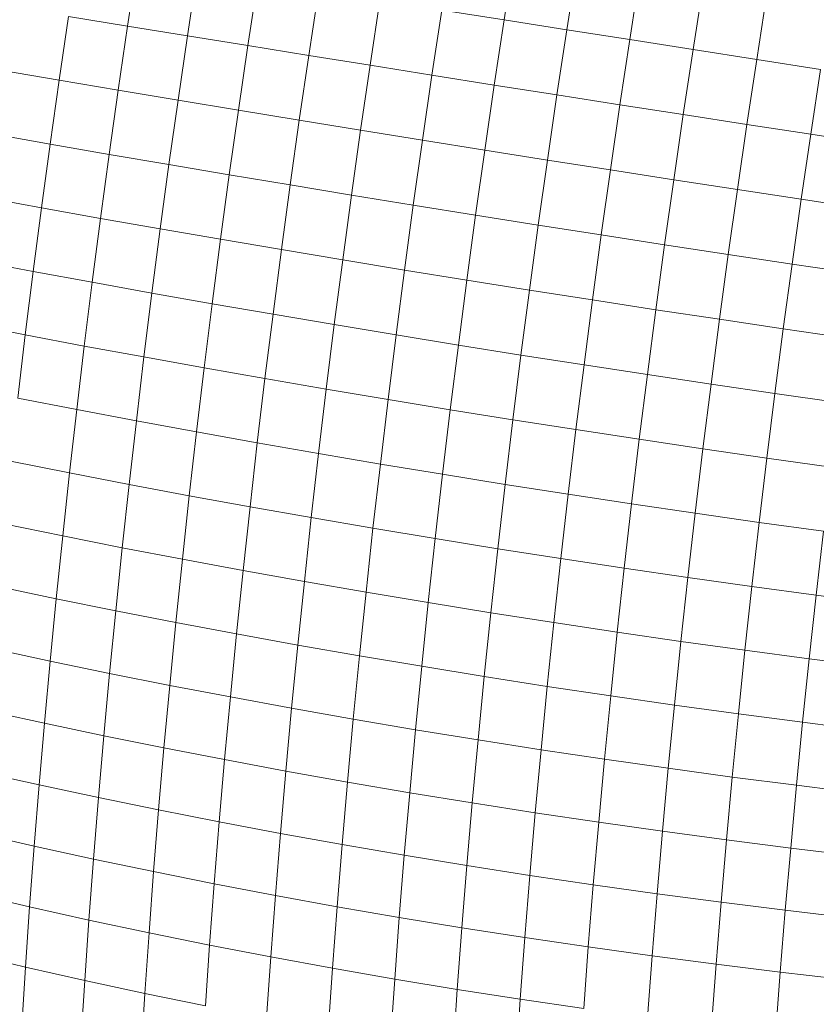
# Model space of a CAD drawing. Units: millimetres. Extents: x -4534 to 4839, y -3372 to 3943.
# Drawn here: x 985 to 1002, y 1632 to 1654 of the extents above; entities that cross this region are included whole.
import ezdxf

# ---------------------------------------------------------------- set-up
doc = ezdxf.new("R2010")
doc.units = ezdxf.units.MM
doc.layers.add('Toestel 2D', color=7, linetype='Continuous', lineweight=20)

# ---------------------------------------------------------------- blocks, each defined once
blk = doc.blocks.new('1753_')
at = {"color": 0}
for p, q in [((112.5174, -36.3897), (112.5397, -36.2475)), ((111.6949, -36.4033), (111.7161, -36.2631)), ((112.6544, -36.4112), (112.6766, -36.2689)), ((111.8256, -36.4246), (111.8468, -36.2839)), ((112.7921, -36.4328), (112.8143, -36.2904)), ((111.9575, -36.446), (111.9788, -36.3048)), ((112.0905, -36.4675), (112.1119, -36.3259)), ((112.9304, -36.4544), (112.9527, -36.3122)), ((112.2247, -36.489), (112.2461, -36.3471)), ((113.0694, -36.4761), (113.0916, -36.334)), ((112.3598, -36.5105), (112.3813, -36.3683)), ((112.5174, -36.3897), (112.3813, -36.3683)), ((111.5451, -36.5216), (111.5655, -36.3821)), ((111.6949, -36.4033), (111.5655, -36.3821)), ((112.4959, -36.5321), (112.5174, -36.3897)), ((112.6544, -36.4112), (112.5174, -36.3897)), ((111.6744, -36.5435), (111.6949, -36.4033)), ((111.8256, -36.4246), (111.6949, -36.4033)), ((112.6328, -36.5536), (112.6544, -36.4112)), ((112.7921, -36.4328), (112.6544, -36.4112)), ((111.805, -36.5654), (111.8256, -36.4246)), ((111.9575, -36.446), (111.8256, -36.4246)), ((112.7705, -36.5752), (112.7921, -36.4328)), ((112.9304, -36.4544), (112.7921, -36.4328)), ((111.9369, -36.5872), (111.9575, -36.446)), ((112.0905, -36.4675), (111.9575, -36.446)), ((112.9089, -36.5967), (112.9304, -36.4544)), ((113.0694, -36.4761), (112.9304, -36.4544)), ((112.0699, -36.6091), (112.0905, -36.4675)), ((112.2247, -36.489), (112.0905, -36.4675)), ((113.0479, -36.6182), (113.0694, -36.4761)), ((113.2089, -36.4978), (113.0694, -36.4761)), ((112.204, -36.6309), (112.2247, -36.489)), ((112.3598, -36.5105), (112.2247, -36.489)), ((113.1874, -36.6397), (113.2089, -36.4978)), ((111.5451, -36.5216), (111.4172, -36.4997)), ((112.3391, -36.6527), (112.3598, -36.5105)), ((112.4959, -36.5321), (112.3598, -36.5105)), ((111.5255, -36.661), (111.5451, -36.5216)), ((111.6744, -36.5435), (111.5451, -36.5216)), ((112.4752, -36.6744), (112.4959, -36.5321)), ((112.6328, -36.5536), (112.4959, -36.5321)), ((111.6547, -36.6836), (111.6744, -36.5435)), ((111.805, -36.5654), (111.6744, -36.5435)), ((112.6121, -36.696), (112.6328, -36.5536)), ((112.7705, -36.5752), (112.6328, -36.5536)), ((111.7852, -36.706), (111.805, -36.5654)), ((111.9369, -36.5872), (111.805, -36.5654)), ((112.7497, -36.7176), (112.7705, -36.5752)), ((112.9089, -36.5967), (112.7705, -36.5752)), ((111.917, -36.7284), (111.9369, -36.5872)), ((112.0699, -36.6091), (111.9369, -36.5872)), ((112.8882, -36.739), (112.9089, -36.5967)), ((113.0479, -36.6182), (112.9089, -36.5967)), ((112.05, -36.7506), (112.0699, -36.6091)), ((112.204, -36.6309), (112.0699, -36.6091)), ((113.0272, -36.7603), (113.0479, -36.6182)), ((113.1874, -36.6397), (113.0479, -36.6182)), ((111.5255, -36.661), (111.3977, -36.6385)), ((112.1841, -36.7727), (112.204, -36.6309)), ((112.3391, -36.6527), (112.204, -36.6309)), ((113.1667, -36.7815), (113.1874, -36.6397)), ((113.3274, -36.6611), (113.1874, -36.6397)), ((111.5066, -36.8003), (111.5255, -36.661)), ((111.6547, -36.6836), (111.5255, -36.661)), ((112.3191, -36.7947), (112.3391, -36.6527)), ((112.4752, -36.6744), (112.3391, -36.6527)), ((111.6358, -36.8235), (111.6547, -36.6836)), ((111.7852, -36.706), (111.6547, -36.6836)), ((112.4552, -36.8166), (112.4752, -36.6744)), ((112.6121, -36.696), (112.4752, -36.6744)), ((111.7662, -36.8465), (111.7852, -36.706)), ((111.917, -36.7284), (111.7852, -36.706)), ((112.5921, -36.8383), (112.6121, -36.696)), ((112.7497, -36.7176), (112.6121, -36.696)), ((111.898, -36.8693), (111.917, -36.7284)), ((112.05, -36.7506), (111.917, -36.7284)), ((112.7298, -36.8598), (112.7497, -36.7176)), ((112.8882, -36.739), (112.7497, -36.7176)), ((112.0309, -36.8919), (112.05, -36.7506)), ((112.1841, -36.7727), (112.05, -36.7506)), ((112.8682, -36.8812), (112.8882, -36.739)), ((113.0272, -36.7603), (112.8882, -36.739)), ((111.5066, -36.8003), (111.3789, -36.777)), ((112.1649, -36.9144), (112.1841, -36.7727)), ((112.3191, -36.7947), (112.1841, -36.7727)), ((113.0072, -36.9024), (113.0272, -36.7603)), ((113.1667, -36.7815), (113.0272, -36.7603)), ((112.2999, -36.9366), (112.3191, -36.7947)), ((112.4552, -36.8166), (112.3191, -36.7947)), ((113.1468, -36.9233), (113.1667, -36.7815)), ((113.3068, -36.8026), (113.1667, -36.7815)), ((111.4886, -36.9393), (111.5066, -36.8003)), ((111.6358, -36.8235), (111.5066, -36.8003)), ((112.4359, -36.9586), (112.4552, -36.8166)), ((112.5921, -36.8383), (112.4552, -36.8166)), ((111.6176, -36.9631), (111.6358, -36.8235)), ((111.7662, -36.8465), (111.6358, -36.8235)), ((112.5728, -36.9804), (112.5921, -36.8383)), ((112.7298, -36.8598), (112.5921, -36.8383)), ((111.748, -36.9867), (111.7662, -36.8465)), ((111.898, -36.8693), (111.7662, -36.8465)), ((112.7105, -37.0019), (112.7298, -36.8598)), ((112.8682, -36.8812), (112.7298, -36.8598)), ((111.8797, -37.01), (111.898, -36.8693)), ((112.0309, -36.8919), (111.898, -36.8693)), ((112.8489, -37.0232), (112.8682, -36.8812)), ((113.0072, -36.9024), (112.8682, -36.8812)), ((112.0125, -37.033), (112.0309, -36.8919)), ((112.1649, -36.9144), (112.0309, -36.8919)), ((112.988, -37.0442), (113.0072, -36.9024)), ((113.1468, -36.9233), (113.0072, -36.9024)), ((111.4886, -36.9393), (111.3609, -36.9154)), ((112.1465, -37.0558), (112.1649, -36.9144)), ((112.2999, -36.9366), (112.1649, -36.9144)), ((113.1276, -37.0649), (113.1468, -36.9233)), ((113.2869, -36.9441), (113.1468, -36.9233)), ((111.4713, -37.078), (111.4886, -36.9393)), ((111.6176, -36.9631), (111.4886, -36.9393)), ((112.2815, -37.0782), (112.2999, -36.9366)), ((112.4359, -36.9586), (112.2999, -36.9366)), ((111.6002, -37.1025), (111.6176, -36.9631)), ((111.748, -36.9867), (111.6176, -36.9631)), ((112.4175, -37.1004), (112.4359, -36.9586)), ((112.5728, -36.9804), (112.4359, -36.9586)), ((111.7305, -37.1265), (111.748, -36.9867)), ((111.8797, -37.01), (111.748, -36.9867)), ((112.5544, -37.1223), (112.5728, -36.9804)), ((112.7105, -37.0019), (112.5728, -36.9804)), ((111.8621, -37.1503), (111.8797, -37.01)), ((112.0125, -37.033), (111.8797, -37.01)), ((112.6921, -37.1438), (112.7105, -37.0019)), ((112.8489, -37.0232), (112.7105, -37.0019)), ((111.9949, -37.1738), (112.0125, -37.033)), ((112.1465, -37.0558), (112.0125, -37.033)), ((112.8305, -37.165), (112.8489, -37.0232)), ((112.988, -37.0442), (112.8489, -37.0232)), ((111.4713, -37.078), (111.3437, -37.0533)), ((112.1289, -37.1968), (112.1465, -37.0558)), ((112.2815, -37.0782), (112.1465, -37.0558)), ((112.9696, -37.1858), (112.988, -37.0442)), ((113.1276, -37.0649), (112.988, -37.0442)), ((111.4547, -37.2163), (111.4713, -37.078)), ((111.6002, -37.1025), (111.4713, -37.078)), ((112.2639, -37.2195), (112.2815, -37.0782)), ((112.4175, -37.1004), (112.2815, -37.0782)), ((113.1093, -37.2063), (113.1276, -37.0649)), ((113.2677, -37.0854), (113.1276, -37.0649)), ((112.3998, -37.2419), (112.4175, -37.1004)), ((112.5544, -37.1223), (112.4175, -37.1004)), ((111.5836, -37.2414), (111.6002, -37.1025)), ((111.7305, -37.1265), (111.6002, -37.1025)), ((112.5367, -37.2638), (112.5544, -37.1223)), ((112.6921, -37.1438), (112.5544, -37.1223)), ((111.7139, -37.266), (111.7305, -37.1265)), ((111.8621, -37.1503), (111.7305, -37.1265)), ((112.6744, -37.2853), (112.6921, -37.1438)), ((112.8305, -37.165), (112.6921, -37.1438)), ((111.8454, -37.2903), (111.8621, -37.1503)), ((111.9949, -37.1738), (111.8621, -37.1503)), ((112.8129, -37.3064), (112.8305, -37.165)), ((112.9696, -37.1858), (112.8305, -37.165)), ((111.9782, -37.3141), (111.9949, -37.1738)), ((112.1289, -37.1968), (111.9949, -37.1738)), ((112.952, -37.3271), (112.9696, -37.1858)), ((113.1093, -37.2063), (112.9696, -37.1858)), ((112.1121, -37.3375), (112.1289, -37.1968)), ((112.2639, -37.2195), (112.1289, -37.1968)), ((113.0917, -37.3473), (113.1093, -37.2063)), ((113.2494, -37.2264), (113.1093, -37.2063)), ((111.5836, -37.2414), (111.4547, -37.2163)), ((112.2471, -37.3604), (112.2639, -37.2195)), ((112.3998, -37.2419), (112.2639, -37.2195)), ((111.5679, -37.3798), (111.5836, -37.2414)), ((111.7139, -37.266), (111.5836, -37.2414)), ((112.383, -37.3829), (112.3998, -37.2419)), ((112.5367, -37.2638), (112.3998, -37.2419)), ((111.6981, -37.405), (111.7139, -37.266)), ((111.8454, -37.2903), (111.7139, -37.266)), ((112.5199, -37.4049), (112.5367, -37.2638)), ((112.6744, -37.2853), (112.5367, -37.2638)), ((111.8295, -37.4297), (111.8454, -37.2903)), ((111.9782, -37.3141), (111.8454, -37.2903)), ((112.6576, -37.4264), (112.6744, -37.2853)), ((112.8129, -37.3064), (112.6744, -37.2853)), ((111.9623, -37.4539), (111.9782, -37.3141)), ((112.1121, -37.3375), (111.9782, -37.3141)), ((112.796, -37.4474), (112.8129, -37.3064)), ((112.952, -37.3271), (112.8129, -37.3064)), ((112.0961, -37.4776), (112.1121, -37.3375)), ((112.2471, -37.3604), (112.1121, -37.3375)), ((112.9351, -37.4679), (112.952, -37.3271)), ((113.0917, -37.3473), (112.952, -37.3271)), ((111.5679, -37.3798), (111.439, -37.3541)), ((113.0749, -37.4879), (113.0917, -37.3473)), ((113.2319, -37.3671), (113.0917, -37.3473)), ((111.5529, -37.5176), (111.5679, -37.3798)), ((111.6981, -37.405), (111.5679, -37.3798)), ((112.231, -37.5008), (112.2471, -37.3604)), ((112.383, -37.3829), (112.2471, -37.3604)), ((112.367, -37.5234), (112.383, -37.3829)), ((112.5199, -37.4049), (112.383, -37.3829)), ((111.683, -37.5434), (111.6981, -37.405)), ((111.8295, -37.4297), (111.6981, -37.405)), ((112.5038, -37.5455), (112.5199, -37.4049)), ((112.6576, -37.4264), (112.5199, -37.4049)), ((111.8144, -37.5686), (111.8295, -37.4297)), ((111.9623, -37.4539), (111.8295, -37.4297)), ((112.6415, -37.567), (112.6576, -37.4264)), ((112.796, -37.4474), (112.6576, -37.4264)), ((111.9471, -37.5932), (111.9623, -37.4539)), ((112.0961, -37.4776), (111.9623, -37.4539)), ((112.78, -37.588), (112.796, -37.4474)), ((112.9351, -37.4679), (112.796, -37.4474)), ((112.081, -37.6172), (112.0961, -37.4776)), ((112.231, -37.5008), (112.0961, -37.4776)), ((112.9191, -37.6083), (112.9351, -37.4679)), ((113.0749, -37.4879), (112.9351, -37.4679)), ((113.0589, -37.628), (113.0749, -37.4879)), ((113.2151, -37.5074), (113.0749, -37.4879)), ((111.5529, -37.5176), (111.4242, -37.4913)), ((112.2159, -37.6406), (112.231, -37.5008)), ((112.367, -37.5234), (112.231, -37.5008)), ((113.1992, -37.6472), (113.2151, -37.5074)), ((111.5387, -37.6548), (111.5529, -37.5176)), ((111.683, -37.5434), (111.5529, -37.5176)), ((112.3518, -37.6634), (112.367, -37.5234)), ((112.5038, -37.5455), (112.367, -37.5234)), ((111.6688, -37.6811), (111.683, -37.5434)), ((111.8144, -37.5686), (111.683, -37.5434)), ((112.4886, -37.6855), (112.5038, -37.5455)), ((112.6415, -37.567), (112.5038, -37.5455)), ((111.8002, -37.7068), (111.8144, -37.5686)), ((111.9471, -37.5932), (111.8144, -37.5686)), ((112.6263, -37.707), (112.6415, -37.567)), ((112.78, -37.588), (112.6415, -37.567)), ((111.9328, -37.7318), (111.9471, -37.5932)), ((112.081, -37.6172), (111.9471, -37.5932)), ((112.7648, -37.7279), (112.78, -37.588)), ((112.9191, -37.6083), (112.78, -37.588)), ((112.0666, -37.7561), (112.081, -37.6172)), ((112.2159, -37.6406), (112.081, -37.6172)), ((112.904, -37.7481), (112.9191, -37.6083)), ((113.0589, -37.628), (112.9191, -37.6083)), ((111.5387, -37.6548), (111.4101, -37.6279)), ((113.0437, -37.7676), (113.0589, -37.628)), ((113.1992, -37.6472), (113.0589, -37.628)), ((111.5254, -37.7913), (111.5387, -37.6548)), ((111.6688, -37.6811), (111.5387, -37.6548)), ((112.2015, -37.7797), (112.2159, -37.6406)), ((112.3518, -37.6634), (112.2159, -37.6406)), ((113.1841, -37.7864), (113.1992, -37.6472)), ((113.3399, -37.6657), (113.1992, -37.6472)), ((111.6554, -37.8181), (111.6688, -37.6811)), ((111.8002, -37.7068), (111.6688, -37.6811)), ((112.3374, -37.8026), (112.3518, -37.6634)), ((112.4886, -37.6855), (112.3518, -37.6634)), ((112.4742, -37.8249), (112.4886, -37.6855)), ((112.6263, -37.707), (112.4886, -37.6855)), ((111.7868, -37.8442), (111.8002, -37.7068)), ((111.9328, -37.7318), (111.8002, -37.7068)), ((112.6119, -37.8464), (112.6263, -37.707)), ((112.7648, -37.7279), (112.6263, -37.707)), ((111.9194, -37.8696), (111.9328, -37.7318)), ((112.0666, -37.7561), (111.9328, -37.7318)), ((112.7504, -37.8672), (112.7648, -37.7279)), ((112.904, -37.7481), (112.7648, -37.7279)), ((111.5254, -37.7913), (111.3968, -37.7637)), ((112.0532, -37.8942), (112.0666, -37.7561)), ((112.2015, -37.7797), (112.0666, -37.7561)), ((112.8896, -37.8872), (112.904, -37.7481)), ((113.0437, -37.7676), (112.904, -37.7481)), ((113.0294, -37.9064), (113.0437, -37.7676)), ((113.1841, -37.7864), (113.0437, -37.7676)), ((112.188, -37.9181), (112.2015, -37.7797)), ((112.3374, -37.8026), (112.2015, -37.7797)), ((113.1698, -37.9249), (113.1841, -37.7864)), ((113.3248, -37.8045), (113.1841, -37.7864)), ((111.5129, -37.9269), (111.5254, -37.7913)), ((111.6554, -37.8181), (111.5254, -37.7913)), ((112.3239, -37.9412), (112.3374, -37.8026)), ((112.4742, -37.8249), (112.3374, -37.8026)), ((111.6429, -37.9543), (111.6554, -37.8181)), ((111.7868, -37.8442), (111.6554, -37.8181)), ((112.4607, -37.9635), (112.4742, -37.8249)), ((112.6119, -37.8464), (112.4742, -37.8249)), ((111.7742, -37.9809), (111.7868, -37.8442)), ((111.9194, -37.8696), (111.7868, -37.8442)), ((112.5984, -37.985), (112.6119, -37.8464)), ((112.7504, -37.8672), (112.6119, -37.8464)), ((111.9068, -38.0066), (111.9194, -37.8696)), ((112.0532, -37.8942), (111.9194, -37.8696)), ((112.7369, -38.0057), (112.7504, -37.8672)), ((112.8896, -37.8872), (112.7504, -37.8672)), ((112.0405, -38.0316), (112.0532, -37.8942)), ((112.188, -37.9181), (112.0532, -37.8942)), ((112.8761, -38.0255), (112.8896, -37.8872)), ((113.0294, -37.9064), (112.8896, -37.8872)), ((111.5129, -37.9269), (111.3844, -37.8988)), ((112.1753, -38.0557), (112.188, -37.9181)), ((112.3239, -37.9412), (112.188, -37.9181)), ((113.0159, -38.0446), (113.0294, -37.9064)), ((113.1698, -37.9249), (113.0294, -37.9064)), ((111.5013, -38.0617), (111.5129, -37.9269)), ((111.6429, -37.9543), (111.5129, -37.9269)), ((113.1563, -38.0627), (113.1698, -37.9249)), ((113.3106, -37.9427), (113.1698, -37.9249)), ((111.6312, -38.0896), (111.6429, -37.9543)), ((111.7742, -37.9809), (111.6429, -37.9543)), ((112.3112, -38.0789), (112.3239, -37.9412)), ((112.4607, -37.9635), (112.3239, -37.9412)), ((111.7625, -38.1166), (111.7742, -37.9809)), ((111.9068, -38.0066), (111.7742, -37.9809)), ((112.448, -38.1013), (112.4607, -37.9635)), ((112.5984, -37.985), (112.4607, -37.9635)), ((112.5857, -38.1228), (112.5984, -37.985)), ((112.7369, -38.0057), (112.5984, -37.985)), ((111.895, -38.1428), (111.9068, -38.0066)), ((112.0405, -38.0316), (111.9068, -38.0066)), ((112.7242, -38.1434), (112.7369, -38.0057)), ((112.8761, -38.0255), (112.7369, -38.0057)), ((112.8634, -38.1631), (112.8761, -38.0255)), ((113.0159, -38.0446), (112.8761, -38.0255)), ((111.5013, -38.0617), (111.3728, -38.0329)), ((112.0287, -38.168), (112.0405, -38.0316)), ((112.1753, -38.0557), (112.0405, -38.0316)), ((113.0033, -38.1819), (113.0159, -38.0446)), ((113.1563, -38.0627), (113.0159, -38.0446)), ((111.4905, -38.1955), (111.5013, -38.0617)), ((111.6312, -38.0896), (111.5013, -38.0617)), ((112.1635, -38.1923), (112.1753, -38.0557)), ((112.3112, -38.0789), (112.1753, -38.0557)), ((113.1437, -38.1997), (113.1563, -38.0627)), ((113.2972, -38.0801), (113.1563, -38.0627)), ((111.6204, -38.2239), (111.6312, -38.0896)), ((111.7625, -38.1166), (111.6312, -38.0896)), ((112.2994, -38.2157), (112.3112, -38.0789)), ((112.448, -38.1013), (112.3112, -38.0789)), ((112.4362, -38.2382), (112.448, -38.1013)), ((112.5857, -38.1228), (112.448, -38.1013)), ((111.7516, -38.2514), (111.7625, -38.1166)), ((111.895, -38.1428), (111.7625, -38.1166)), ((112.5739, -38.2597), (112.5857, -38.1228)), ((112.7242, -38.1434), (112.5857, -38.1228)), ((111.8841, -38.2779), (111.895, -38.1428)), ((112.0287, -38.168), (111.895, -38.1428)), ((112.7124, -38.2802), (112.7242, -38.1434)), ((112.8634, -38.1631), (112.7242, -38.1434)), ((111.4905, -38.1955), (111.362, -38.1661)), ((112.0178, -38.3035), (112.0287, -38.168)), ((112.1635, -38.1923), (112.0287, -38.168)), ((112.8516, -38.2997), (112.8634, -38.1631)), ((113.0033, -38.1819), (112.8634, -38.1631)), ((111.4806, -38.3282), (111.4905, -38.1955)), ((111.6204, -38.2239), (111.4905, -38.1955)), ((112.1526, -38.328), (112.1635, -38.1923)), ((112.2994, -38.2157), (112.1635, -38.1923)), ((112.9915, -38.3183), (113.0033, -38.1819)), ((113.1437, -38.1997), (113.0033, -38.1819)), ((112.2884, -38.3516), (112.2994, -38.2157)), ((112.4362, -38.2382), (112.2994, -38.2157)), ((113.132, -38.3358), (113.1437, -38.1997)), ((113.2846, -38.2166), (113.1437, -38.1997)), ((111.6104, -38.3572), (111.6204, -38.2239)), ((111.7516, -38.2514), (111.6204, -38.2239)), ((112.4252, -38.3741), (112.4362, -38.2382)), ((112.5739, -38.2597), (112.4362, -38.2382)), ((111.7416, -38.3851), (111.7516, -38.2514)), ((111.8841, -38.2779), (111.7516, -38.2514)), ((112.5629, -38.3956), (112.5739, -38.2597)), ((112.7124, -38.2802), (112.5739, -38.2597)), ((111.8741, -38.412), (111.8841, -38.2779)), ((112.0178, -38.3035), (111.8841, -38.2779)), ((112.7015, -38.416), (112.7124, -38.2802)), ((112.8516, -38.2997), (112.7124, -38.2802)), ((111.4806, -38.3282), (111.3521, -38.2982)), ((112.0077, -38.4379), (112.0178, -38.3035)), ((112.1526, -38.328), (112.0178, -38.3035)), ((112.8407, -38.4354), (112.8516, -38.2997)), ((112.9915, -38.3183), (112.8516, -38.2997)), ((112.9806, -38.4537), (112.9915, -38.3183)), ((113.132, -38.3358), (112.9915, -38.3183)), ((111.4715, -38.4598), (111.4806, -38.3282)), ((111.6104, -38.3572), (111.4806, -38.3282)), ((112.1425, -38.4626), (112.1526, -38.328)), ((112.2884, -38.3516), (112.1526, -38.328)), ((113.121, -38.4709), (113.132, -38.3358)), ((113.2729, -38.3524), (113.132, -38.3358)), ((111.6013, -38.4893), (111.6104, -38.3572)), ((111.7416, -38.3851), (111.6104, -38.3572)), ((112.2784, -38.4863), (112.2884, -38.3516)), ((112.4252, -38.3741), (112.2884, -38.3516)), ((111.7325, -38.5177), (111.7416, -38.3851)), ((111.8741, -38.412), (111.7416, -38.3851)), ((112.4152, -38.5089), (112.4252, -38.3741)), ((112.5629, -38.3956), (112.4252, -38.3741)), ((111.8649, -38.545), (111.8741, -38.412)), ((112.0077, -38.4379), (111.8741, -38.412)), ((112.5529, -38.5304), (112.5629, -38.3956)), ((112.7015, -38.416), (112.5629, -38.3956)), ((111.4715, -38.4598), (111.3431, -38.4293)), ((112.6914, -38.5508), (112.7015, -38.416)), ((112.8407, -38.4354), (112.7015, -38.416)), ((111.9986, -38.5711), (112.0077, -38.4379)), ((112.1425, -38.4626), (112.0077, -38.4379)), ((112.8306, -38.57), (112.8407, -38.4354)), ((112.9806, -38.4537), (112.8407, -38.4354)), ((112.9705, -38.5881), (112.9806, -38.4537)), ((113.121, -38.4709), (112.9806, -38.4537)), ((111.4633, -38.5903), (111.4715, -38.4598)), ((111.6013, -38.4893), (111.4715, -38.4598)), ((112.1333, -38.5961), (112.1425, -38.4626)), ((112.2784, -38.4863), (112.1425, -38.4626)), ((113.111, -38.605), (113.121, -38.4709)), ((113.262, -38.4871), (113.121, -38.4709)), ((111.5931, -38.6203), (111.6013, -38.4893)), ((111.7325, -38.5177), (111.6013, -38.4893)), ((112.2691, -38.62), (112.2784, -38.4863)), ((112.4152, -38.5089), (112.2784, -38.4863)), ((111.7242, -38.6491), (111.7325, -38.5177)), ((111.8649, -38.545), (111.7325, -38.5177)), ((112.4059, -38.6426), (112.4152, -38.5089)), ((112.5529, -38.5304), (112.4152, -38.5089)), ((112.5436, -38.6641), (112.5529, -38.5304)), ((112.6914, -38.5508), (112.5529, -38.5304))]:
    blk.add_line(p, q, dxfattribs=at)
blk = doc.blocks.new('VPL-06-1753')
at = {"layer": 'Toestel 2D', "xscale": 10, "yscale": 10, "zscale": 10}
blk.add_blockref('1753_', (-129.621, 2017.738), dxfattribs=at)

msp = doc.modelspace()

# ---------------------------------------------------------------- block references
msp.add_blockref('VPL-06-1753', (0, 0))

doc.saveas('drawing.dxf')
